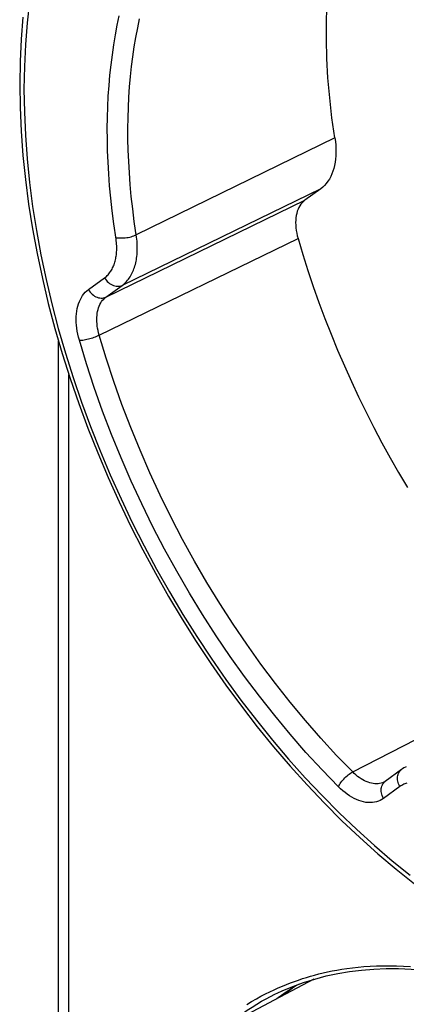
# Model space of a CAD drawing. Units: millimetres. Extents: x 125 to 188, y -59 to 328.
# Drawn here: x 125 to 138, y 86 to 119 of the extents above; entities that cross this region are included whole.
import ezdxf

# ---------------------------------------------------------------- set-up
doc = ezdxf.new("R2010")
doc.units = ezdxf.units.MM
doc.header["$LTSCALE"] = 16.335
for name, color, linetype in [('ASSI', 7, 'CONTINUOUS'), ('DRAFT', 7, 'CONTINUOUS'), ('RACCORDO', 7, 'CONTINUOUS')]:
    doc.layers.add(name, color=color, linetype=linetype)

msp = doc.modelspace()

# ---------------------------------------------------------------- linework, layer by layer
at = {"layer": 'ASSI', "color": 253, "linetype": 'CONTINUOUS'}
for p, q in [((135.738, 115.161), (128.954, 111.852)), ((135.257, 113.429), (128.473, 110.124)), ((127.919, 109.723), (134.709, 113.032)), ((127.689, 108.423), (134.48, 111.728)), ((127.319, 109.979), (127.872, 110.38)), ((127.919, 109.723), (128.473, 110.124)), ((136.347, 93.49), (143.051, 96.945)), ((137.955, 92.99), (137.402, 92.588)), ((137.429, 93.149), (137.415, 93.142)), ((137.435, 93.148), (137.462, 93.17))]:
    msp.add_line(p, q, dxfattribs=at)
at = {"layer": 'ASSI', "color": 7, "linetype": 'CONTINUOUS'}
for p, q in [((135.257, 113.429), (134.709, 113.032)), ((138.015, 93.571), (137.462, 93.17)), ((137.429, 93.149), (137.429, 93.149)), ((135.015, 86.402), (131.302, 84.442)), ((134.037, 85.928), (133.991, 85.905))]:
    msp.add_line(p, q, dxfattribs=at)
for points in [[(135.738, 115.161), (135.639, 115.854), (135.561, 116.538), (135.503, 117.215), (135.467, 117.884), (135.45, 118.545), (135.455, 119.195), (135.48, 119.834), (135.525, 120.463), (135.592, 121.077), (135.628, 121.331)], [(125.079, 119.292), (125.02, 118.542), (124.985, 117.78), (124.973, 117.005)], [(124.973, 117.005), (124.985, 116.202), (125.022, 115.39), (125.083, 114.568), (125.168, 113.738), (125.277, 112.901), (125.41, 112.058), (125.566, 111.21), (125.746, 110.358), (125.95, 109.503), (126.176, 108.648), (126.424, 107.793), (126.695, 106.939), (126.987, 106.087), (127.301, 105.238), (127.636, 104.394), (127.991, 103.556), (128.366, 102.725), (128.761, 101.902), (129.174, 101.088), (129.606, 100.284), (130.055, 99.492), (130.522, 98.712), (131.005, 97.946), (131.504, 97.194), (132.018, 96.458), (132.546, 95.739), (133.089, 95.037), (133.644, 94.353), (134.212, 93.689), (134.791, 93.046), (135.381, 92.424), (135.98, 91.825), (136.589, 91.248), (137.206, 90.695), (137.831, 90.167), (138.463, 89.664)], [(135.738, 115.161), (135.755, 115.036), (135.767, 114.912), (135.774, 114.791), (135.775, 114.672), (135.771, 114.555), (135.762, 114.441), (135.747, 114.331), (135.727, 114.225), (135.702, 114.123), (135.672, 114.025), (135.637, 113.931), (135.596, 113.842), (135.551, 113.758), (135.5, 113.68), (135.446, 113.607), (135.387, 113.542), (135.324, 113.482), (135.257, 113.429)], [(134.709, 113.032), (134.662, 112.993), (134.618, 112.95), (134.578, 112.901), (134.541, 112.847), (134.508, 112.788), (134.479, 112.724), (134.454, 112.657), (134.434, 112.585), (134.418, 112.51), (134.407, 112.432), (134.4, 112.351), (134.398, 112.267), (134.401, 112.18), (134.408, 112.091), (134.419, 112.001), (134.435, 111.911), (134.455, 111.82), (134.48, 111.728)], [(134.48, 111.728), (134.644, 111.18), (134.818, 110.632), (135.002, 110.086), (135.195, 109.54), (135.399, 108.996), (135.611, 108.454), (135.832, 107.914), (136.063, 107.376), (136.303, 106.842), (136.551, 106.312), (136.808, 105.785), (137.073, 105.262), (137.346, 104.744), (137.628, 104.23), (137.917, 103.722), (138.214, 103.219)], [(138.178, 93.671), (138.146, 93.654), (138.099, 93.627), (138.053, 93.597), (138.016, 93.571)], [(137.462, 93.17), (137.459, 93.168), (137.449, 93.161), (137.439, 93.155), (137.429, 93.149)], [(134.496, 86.23), (134.422, 86.188), (134.105, 85.985)], [(134.105, 85.985), (133.797, 85.769), (133.757, 85.738)], [(134.298, 86.108), (134.278, 86.09), (134.187, 86.019), (134.092, 85.958), (134.037, 85.928)]]:
    msp.add_lwpolyline(points, dxfattribs=at)
at = {"layer": 'ASSI', "color": 253, "linetype": 'CONTINUOUS'}
for points in [[(125.309, 119.831), (125.226, 119.102), (125.167, 118.359), (125.131, 117.601), (125.119, 116.828)], [(128.191, 112.225), (128.133, 112.674), (128.084, 113.109), (128.045, 113.529), (128.015, 113.935), (127.992, 114.334), (127.977, 114.726), (127.968, 115.11), (127.966, 115.489), (127.971, 115.862), (127.982, 116.229), (128, 116.592), (128.025, 116.951), (128.056, 117.306), (128.093, 117.657), (128.137, 118.004), (128.188, 118.347), (128.244, 118.683), (128.307, 119.014), (128.376, 119.338)], [(128.888, 112.303), (128.832, 112.741), (128.785, 113.166), (128.748, 113.575), (128.718, 113.971), (128.696, 114.36), (128.68, 114.742), (128.672, 115.117), (128.67, 115.487), (128.675, 115.85), (128.686, 116.208), (128.704, 116.562), (128.727, 116.912), (128.758, 117.258), (128.794, 117.6), (128.837, 117.939), (128.886, 118.273), (128.942, 118.602), (129.003, 118.924), (129.07, 119.24)], [(125.119, 116.828), (125.131, 116.045), (125.167, 115.253), (125.226, 114.452), (125.308, 113.641), (125.415, 112.82), (125.544, 111.994), (125.697, 111.163), (125.872, 110.328), (126.071, 109.49), (126.291, 108.651), (126.534, 107.811), (126.799, 106.972), (127.085, 106.135), (127.392, 105.3), (127.719, 104.471), (128.067, 103.647), (128.434, 102.828), (128.82, 102.018), (129.225, 101.217), (129.648, 100.425), (130.088, 99.645), (130.545, 98.877), (131.019, 98.122), (131.508, 97.381), (132.011, 96.656), (132.529, 95.947), (133.06, 95.256), (133.603, 94.583), (134.159, 93.928), (134.726, 93.294), (135.303, 92.682), (135.89, 92.09), (136.484, 91.522), (137.087, 90.977), (137.698, 90.457), (138.314, 89.961)], [(127.872, 110.38), (127.905, 110.405), (127.936, 110.431), (127.965, 110.459), (127.993, 110.488), (128.019, 110.518), (128.044, 110.549), (128.067, 110.581), (128.089, 110.614), (128.11, 110.648), (128.129, 110.683), (128.148, 110.718), (128.165, 110.755), (128.181, 110.793), (128.195, 110.831), (128.209, 110.871), (128.222, 110.911), (128.233, 110.952), (128.243, 110.995), (128.253, 111.038), (128.261, 111.082), (128.268, 111.127), (128.274, 111.173), (128.279, 111.221), (128.283, 111.269), (128.285, 111.319), (128.286, 111.369), (128.286, 111.422), (128.285, 111.475), (128.283, 111.529), (128.279, 111.586), (128.273, 111.643), (128.266, 111.702), (128.191, 112.225)], [(128.473, 110.124), (128.513, 110.155), (128.552, 110.188), (128.589, 110.223), (128.623, 110.259), (128.656, 110.296), (128.687, 110.335), (128.716, 110.375), (128.744, 110.416), (128.77, 110.459), (128.794, 110.502), (128.817, 110.547), (128.838, 110.593), (128.858, 110.64), (128.876, 110.688), (128.893, 110.737), (128.909, 110.788), (128.923, 110.839), (128.936, 110.892), (128.948, 110.946), (128.958, 111.001), (128.967, 111.058), (128.975, 111.115), (128.981, 111.175), (128.985, 111.235), (128.988, 111.297), (128.99, 111.361), (128.99, 111.426), (128.989, 111.492), (128.985, 111.561), (128.981, 111.631), (128.974, 111.703), (128.965, 111.776), (128.888, 112.303)], [(128.257, 111.762), (128.295, 111.754), (128.337, 111.748), (128.381, 111.744), (128.428, 111.743), (128.477, 111.743), (128.527, 111.745), (128.578, 111.75), (128.629, 111.757), (128.681, 111.765), (128.731, 111.776), (128.781, 111.788), (128.828, 111.802), (128.873, 111.817), (128.915, 111.834), (128.954, 111.852)], [(127.872, 110.38), (127.9, 110.336), (127.932, 110.295), (127.966, 110.256), (128.004, 110.221), (128.044, 110.189), (128.085, 110.161), (128.129, 110.138), (128.173, 110.119), (128.218, 110.105), (128.263, 110.095), (128.308, 110.091), (128.352, 110.092), (128.394, 110.098), (128.435, 110.108), (128.473, 110.124)], [(127.012, 108.246), (126.984, 108.349), (126.96, 108.452), (126.941, 108.554), (126.925, 108.657), (126.914, 108.759), (126.907, 108.859), (126.904, 108.958), (126.907, 109.055), (126.913, 109.149), (126.924, 109.241), (126.94, 109.329), (126.96, 109.414), (126.985, 109.495), (127.013, 109.573), (127.046, 109.645), (127.083, 109.714), (127.123, 109.777), (127.167, 109.835), (127.214, 109.888), (127.265, 109.936), (127.319, 109.979)], [(127.319, 109.979), (127.347, 109.935), (127.378, 109.893), (127.413, 109.855), (127.45, 109.819), (127.49, 109.788), (127.532, 109.76), (127.575, 109.736), (127.619, 109.717), (127.664, 109.703), (127.709, 109.694), (127.754, 109.69), (127.798, 109.69), (127.84, 109.696), (127.881, 109.707), (127.919, 109.723)], [(127.689, 108.423), (127.668, 108.5), (127.65, 108.578), (127.635, 108.655), (127.623, 108.732), (127.615, 108.808), (127.61, 108.883), (127.608, 108.957), (127.609, 109.03), (127.614, 109.1), (127.623, 109.169), (127.634, 109.235), (127.65, 109.299), (127.668, 109.36), (127.689, 109.418), (127.714, 109.472), (127.741, 109.523), (127.772, 109.571), (127.805, 109.615), (127.841, 109.655), (127.879, 109.691), (127.919, 109.723)], [(127.012, 108.246), (127.048, 108.247), (127.087, 108.25), (127.129, 108.255), (127.174, 108.262), (127.221, 108.27), (127.27, 108.28), (127.319, 108.292), (127.369, 108.305), (127.419, 108.32), (127.469, 108.335), (127.517, 108.352), (127.564, 108.369), (127.608, 108.387), (127.65, 108.405), (127.689, 108.423)], [(136.347, 93.49), (135.798, 94.057), (135.259, 94.644), (134.73, 95.251), (134.212, 95.876), (133.705, 96.519), (133.21, 97.179), (132.729, 97.855), (132.261, 98.545), (131.807, 99.25), (131.369, 99.968), (130.946, 100.698), (130.539, 101.438), (130.148, 102.189), (129.775, 102.948), (129.42, 103.716), (129.083, 104.49), (128.765, 105.27), (128.466, 106.054), (128.187, 106.842), (127.928, 107.632), (127.689, 108.423)], [(135.861, 92.982), (135.301, 93.561), (134.751, 94.16), (134.211, 94.778), (133.682, 95.417), (133.163, 96.076), (132.657, 96.751), (132.164, 97.442), (131.685, 98.149), (131.222, 98.869), (130.773, 99.603), (130.34, 100.35), (129.924, 101.107), (129.525, 101.875), (129.143, 102.652), (128.78, 103.436), (128.436, 104.228), (128.11, 105.027), (127.805, 105.829), (127.52, 106.632), (127.256, 107.437), (127.012, 108.246)], [(137.955, 92.99), (137.931, 93.035), (137.911, 93.082), (137.896, 93.131), (137.884, 93.179), (137.878, 93.227), (137.876, 93.275), (137.879, 93.322), (137.886, 93.366), (137.898, 93.409), (137.915, 93.449), (137.935, 93.486), (137.96, 93.52), (137.989, 93.549), (138.015, 93.571)], [(135.861, 92.982), (135.877, 93.018), (135.897, 93.055), (135.92, 93.093), (135.946, 93.132), (135.975, 93.171), (136.007, 93.21), (136.041, 93.249), (136.077, 93.286), (136.115, 93.322), (136.153, 93.357), (136.192, 93.389), (136.232, 93.419), (136.271, 93.446), (136.309, 93.47), (136.347, 93.49)], [(137.415, 93.142), (137.368, 93.122), (137.318, 93.106), (137.267, 93.095), (137.214, 93.088), (137.16, 93.085), (137.104, 93.086), (137.047, 93.092), (136.988, 93.103), (136.93, 93.118), (136.87, 93.138), (136.81, 93.161), (136.751, 93.189), (136.691, 93.221), (136.631, 93.257), (136.573, 93.297), (136.514, 93.341), (136.457, 93.387), (136.402, 93.437), (136.347, 93.49)], [(137.402, 92.588), (137.345, 92.551), (137.285, 92.519), (137.223, 92.492), (137.158, 92.471), (137.089, 92.456), (137.019, 92.446), (136.946, 92.442), (136.871, 92.444), (136.795, 92.452), (136.718, 92.467), (136.639, 92.487), (136.56, 92.513), (136.48, 92.544), (136.4, 92.582), (136.32, 92.624), (136.241, 92.672), (136.162, 92.726), (136.085, 92.783), (136.009, 92.845), (135.934, 92.912), (135.861, 92.982)], [(137.402, 92.588), (137.377, 92.634), (137.358, 92.681), (137.342, 92.729), (137.331, 92.778), (137.324, 92.826), (137.322, 92.874), (137.325, 92.92), (137.332, 92.965), (137.344, 93.008), (137.361, 93.048), (137.382, 93.085), (137.406, 93.118), (137.435, 93.148)], [(138.197, 93.106), (138.162, 93.095), (138.126, 93.083), (138.091, 93.068), (138.057, 93.052), (138.023, 93.033), (137.989, 93.012), (137.955, 92.99)]]:
    msp.add_lwpolyline(points, dxfattribs=at)
at = {"layer": 'DRAFT', "color": 7, "linetype": 'CONTINUOUS'}
msp.add_line((135.015, 86.402), (131.302, 84.442), dxfattribs=at)
at = {"layer": 'RACCORDO', "color": 253, "linetype": 'CONTINUOUS'}
for p, q in [((135.738, 115.161), (128.954, 111.852)), ((135.257, 113.429), (128.473, 110.124)), ((127.919, 109.723), (134.709, 113.032)), ((127.689, 108.423), (134.48, 111.728)), ((127.319, 109.979), (127.872, 110.38)), ((127.919, 109.723), (128.473, 110.124)), ((126.652, 79.395), (126.652, 107.075)), ((136.347, 93.49), (143.051, 96.945)), ((137.955, 92.99), (137.402, 92.588)), ((137.429, 93.149), (137.415, 93.142)), ((137.435, 93.148), (137.462, 93.17)), ((135.046, 86.548), (135.19, 86.585))]:
    msp.add_line(p, q, dxfattribs=at)
at = {"layer": 'RACCORDO', "color": 7, "linetype": 'CONTINUOUS'}
for p, q in [((135.257, 113.429), (134.709, 113.032)), ((126.301, 78.593), (126.301, 108.218)), ((138.015, 93.571), (137.462, 93.17)), ((137.429, 93.149), (137.429, 93.149)), ((133.786, 85.936), (133.788, 85.937)), ((134.037, 85.928), (133.991, 85.905))]:
    msp.add_line(p, q, dxfattribs=at)
for points in [[(135.738, 115.161), (135.639, 115.854), (135.561, 116.538), (135.503, 117.215), (135.467, 117.884), (135.45, 118.545), (135.455, 119.195), (135.48, 119.834), (135.525, 120.463), (135.592, 121.077), (135.628, 121.331)], [(125.079, 119.292), (125.02, 118.542), (124.985, 117.78), (124.973, 117.005)], [(124.973, 117.005), (124.985, 116.202), (125.022, 115.39), (125.083, 114.568), (125.168, 113.738), (125.277, 112.901), (125.41, 112.058), (125.566, 111.21), (125.746, 110.358), (125.95, 109.503), (126.176, 108.648), (126.424, 107.793), (126.695, 106.939), (126.987, 106.087), (127.301, 105.238), (127.636, 104.394), (127.991, 103.556), (128.366, 102.725), (128.761, 101.902), (129.174, 101.088), (129.606, 100.284), (130.055, 99.492), (130.522, 98.712), (131.005, 97.946), (131.504, 97.194), (132.018, 96.458), (132.546, 95.739), (133.089, 95.037), (133.644, 94.353), (134.212, 93.689), (134.791, 93.046), (135.381, 92.424), (135.98, 91.825), (136.589, 91.248), (137.206, 90.695), (137.831, 90.167), (138.463, 89.664)], [(135.738, 115.161), (135.755, 115.036), (135.767, 114.912), (135.774, 114.791), (135.775, 114.672), (135.771, 114.555), (135.762, 114.441), (135.747, 114.331), (135.727, 114.225), (135.702, 114.123), (135.672, 114.025), (135.637, 113.931), (135.596, 113.842), (135.551, 113.758), (135.5, 113.68), (135.446, 113.607), (135.387, 113.542), (135.324, 113.482), (135.257, 113.429)], [(134.709, 113.032), (134.662, 112.993), (134.618, 112.95), (134.578, 112.901), (134.541, 112.847), (134.508, 112.788), (134.479, 112.724), (134.454, 112.657), (134.434, 112.585), (134.418, 112.51), (134.407, 112.432), (134.4, 112.351), (134.398, 112.267), (134.401, 112.18), (134.408, 112.091), (134.419, 112.001), (134.435, 111.911), (134.455, 111.82), (134.48, 111.728)], [(134.48, 111.728), (134.644, 111.18), (134.818, 110.632), (135.002, 110.086), (135.195, 109.54), (135.399, 108.996), (135.611, 108.454), (135.832, 107.914), (136.063, 107.376), (136.303, 106.842), (136.551, 106.312), (136.808, 105.785), (137.073, 105.262), (137.346, 104.744), (137.628, 104.23), (137.917, 103.722), (138.214, 103.219)], [(138.178, 93.671), (138.146, 93.654), (138.099, 93.627), (138.053, 93.597), (138.016, 93.571)], [(137.462, 93.17), (137.459, 93.168), (137.449, 93.161), (137.439, 93.155), (137.429, 93.149)], [(135.051, 86.413), (135.439, 86.516), (135.835, 86.601), (136.238, 86.668), (136.648, 86.719), (137.064, 86.752), (137.487, 86.768), (137.916, 86.767), (138.35, 86.749), (138.791, 86.713), (139.236, 86.66), (139.686, 86.591), (140.141, 86.504), (140.6, 86.4), (141.063, 86.28), (141.529, 86.143), (141.998, 85.99), (142.47, 85.82), (142.945, 85.633), (143.421, 85.431), (143.9, 85.213)], [(133.786, 85.936), (133.934, 86.005), (134.298, 86.158), (134.671, 86.294), (135.051, 86.413)], [(134.298, 86.108), (134.278, 86.09), (134.187, 86.019), (134.092, 85.958), (134.037, 85.928)]]:
    msp.add_lwpolyline(points, dxfattribs=at)
at = {"layer": 'RACCORDO', "color": 253, "linetype": 'CONTINUOUS'}
for points in [[(125.309, 119.831), (125.226, 119.102), (125.167, 118.359), (125.131, 117.601), (125.119, 116.828)], [(128.191, 112.225), (128.133, 112.674), (128.084, 113.109), (128.045, 113.529), (128.015, 113.935), (127.992, 114.334), (127.977, 114.726), (127.968, 115.11), (127.966, 115.489), (127.971, 115.862), (127.982, 116.229), (128, 116.592), (128.025, 116.951), (128.056, 117.306), (128.093, 117.657), (128.137, 118.004), (128.188, 118.347), (128.244, 118.683), (128.307, 119.014), (128.376, 119.338)], [(128.888, 112.303), (128.832, 112.741), (128.785, 113.166), (128.748, 113.575), (128.718, 113.971), (128.696, 114.36), (128.68, 114.742), (128.672, 115.117), (128.67, 115.487), (128.675, 115.85), (128.686, 116.208), (128.704, 116.562), (128.727, 116.912), (128.758, 117.258), (128.794, 117.6), (128.837, 117.939), (128.886, 118.273), (128.942, 118.602), (129.003, 118.924), (129.07, 119.24)], [(125.119, 116.828), (125.131, 116.045), (125.167, 115.253), (125.226, 114.452), (125.308, 113.641), (125.415, 112.82), (125.544, 111.994), (125.697, 111.163), (125.872, 110.328), (126.071, 109.49), (126.291, 108.651), (126.534, 107.811), (126.799, 106.972), (127.085, 106.135), (127.392, 105.3), (127.719, 104.471), (128.067, 103.647), (128.434, 102.828), (128.82, 102.018), (129.225, 101.217), (129.648, 100.425), (130.088, 99.645), (130.545, 98.877), (131.019, 98.122), (131.508, 97.381), (132.011, 96.656), (132.529, 95.947), (133.06, 95.256), (133.603, 94.583), (134.159, 93.928), (134.726, 93.294), (135.303, 92.682), (135.89, 92.09), (136.484, 91.522), (137.087, 90.977), (137.698, 90.457), (138.314, 89.961)], [(127.872, 110.38), (127.905, 110.405), (127.936, 110.431), (127.965, 110.459), (127.993, 110.488), (128.019, 110.518), (128.044, 110.549), (128.067, 110.581), (128.089, 110.614), (128.11, 110.648), (128.129, 110.683), (128.148, 110.718), (128.165, 110.755), (128.181, 110.793), (128.195, 110.831), (128.209, 110.871), (128.222, 110.911), (128.233, 110.952), (128.243, 110.995), (128.253, 111.038), (128.261, 111.082), (128.268, 111.127), (128.274, 111.173), (128.279, 111.221), (128.283, 111.269), (128.285, 111.319), (128.286, 111.369), (128.286, 111.422), (128.285, 111.475), (128.283, 111.529), (128.279, 111.586), (128.273, 111.643), (128.266, 111.702), (128.191, 112.225)], [(128.473, 110.124), (128.513, 110.155), (128.552, 110.188), (128.589, 110.223), (128.623, 110.259), (128.656, 110.296), (128.687, 110.335), (128.716, 110.375), (128.744, 110.416), (128.77, 110.459), (128.794, 110.502), (128.817, 110.547), (128.838, 110.593), (128.858, 110.64), (128.876, 110.688), (128.893, 110.737), (128.909, 110.788), (128.923, 110.839), (128.936, 110.892), (128.948, 110.946), (128.958, 111.001), (128.967, 111.058), (128.975, 111.115), (128.981, 111.175), (128.985, 111.235), (128.988, 111.297), (128.99, 111.361), (128.99, 111.426), (128.989, 111.492), (128.985, 111.561), (128.981, 111.631), (128.974, 111.703), (128.965, 111.776), (128.888, 112.303)], [(128.257, 111.762), (128.295, 111.754), (128.337, 111.748), (128.381, 111.744), (128.428, 111.743), (128.477, 111.743), (128.527, 111.745), (128.578, 111.75), (128.629, 111.757), (128.681, 111.765), (128.731, 111.776), (128.781, 111.788), (128.828, 111.802), (128.873, 111.817), (128.915, 111.834), (128.954, 111.852)], [(127.872, 110.38), (127.9, 110.336), (127.932, 110.295), (127.966, 110.256), (128.004, 110.221), (128.044, 110.189), (128.085, 110.161), (128.129, 110.138), (128.173, 110.119), (128.218, 110.105), (128.263, 110.095), (128.308, 110.091), (128.352, 110.092), (128.394, 110.098), (128.435, 110.108), (128.473, 110.124)], [(127.012, 108.246), (126.984, 108.349), (126.96, 108.452), (126.941, 108.554), (126.925, 108.657), (126.914, 108.759), (126.907, 108.859), (126.904, 108.958), (126.907, 109.055), (126.913, 109.149), (126.924, 109.241), (126.94, 109.329), (126.96, 109.414), (126.985, 109.495), (127.013, 109.573), (127.046, 109.645), (127.083, 109.714), (127.123, 109.777), (127.167, 109.835), (127.214, 109.888), (127.265, 109.936), (127.319, 109.979)], [(127.319, 109.979), (127.347, 109.935), (127.378, 109.893), (127.413, 109.855), (127.45, 109.819), (127.49, 109.788), (127.532, 109.76), (127.575, 109.736), (127.619, 109.717), (127.664, 109.703), (127.709, 109.694), (127.754, 109.69), (127.798, 109.69), (127.84, 109.696), (127.881, 109.707), (127.919, 109.723)], [(127.689, 108.423), (127.668, 108.5), (127.65, 108.578), (127.635, 108.655), (127.623, 108.732), (127.615, 108.808), (127.61, 108.883), (127.608, 108.957), (127.609, 109.03), (127.614, 109.1), (127.623, 109.169), (127.634, 109.235), (127.65, 109.299), (127.668, 109.36), (127.689, 109.418), (127.714, 109.472), (127.741, 109.523), (127.772, 109.571), (127.805, 109.615), (127.841, 109.655), (127.879, 109.691), (127.919, 109.723)], [(127.012, 108.246), (127.048, 108.247), (127.087, 108.25), (127.129, 108.255), (127.174, 108.262), (127.221, 108.27), (127.27, 108.28), (127.319, 108.292), (127.369, 108.305), (127.419, 108.32), (127.469, 108.335), (127.517, 108.352), (127.564, 108.369), (127.608, 108.387), (127.65, 108.405), (127.689, 108.423)], [(136.347, 93.49), (135.798, 94.057), (135.259, 94.644), (134.73, 95.251), (134.212, 95.876), (133.705, 96.519), (133.21, 97.179), (132.729, 97.855), (132.261, 98.545), (131.807, 99.25), (131.369, 99.968), (130.946, 100.698), (130.539, 101.438), (130.148, 102.189), (129.775, 102.948), (129.42, 103.716), (129.083, 104.49), (128.765, 105.27), (128.466, 106.054), (128.187, 106.842), (127.928, 107.632), (127.689, 108.423)], [(135.861, 92.982), (135.301, 93.561), (134.751, 94.16), (134.211, 94.778), (133.682, 95.417), (133.163, 96.076), (132.657, 96.751), (132.164, 97.442), (131.685, 98.149), (131.222, 98.869), (130.773, 99.603), (130.34, 100.35), (129.924, 101.107), (129.525, 101.875), (129.143, 102.652), (128.78, 103.436), (128.436, 104.228), (128.11, 105.027), (127.805, 105.829), (127.52, 106.632), (127.256, 107.437), (127.012, 108.246)], [(137.955, 92.99), (137.931, 93.035), (137.911, 93.082), (137.896, 93.131), (137.884, 93.179), (137.878, 93.227), (137.876, 93.275), (137.879, 93.322), (137.886, 93.366), (137.898, 93.409), (137.915, 93.449), (137.935, 93.486), (137.96, 93.52), (137.989, 93.549), (138.015, 93.571)], [(135.861, 92.982), (135.877, 93.018), (135.897, 93.055), (135.92, 93.093), (135.946, 93.132), (135.975, 93.171), (136.007, 93.21), (136.041, 93.249), (136.077, 93.286), (136.115, 93.322), (136.153, 93.357), (136.192, 93.389), (136.232, 93.419), (136.271, 93.446), (136.309, 93.47), (136.347, 93.49)], [(137.415, 93.142), (137.368, 93.122), (137.318, 93.106), (137.267, 93.095), (137.214, 93.088), (137.16, 93.085), (137.104, 93.086), (137.047, 93.092), (136.988, 93.103), (136.93, 93.118), (136.87, 93.138), (136.81, 93.161), (136.751, 93.189), (136.691, 93.221), (136.631, 93.257), (136.573, 93.297), (136.514, 93.341), (136.457, 93.387), (136.402, 93.437), (136.347, 93.49)], [(137.402, 92.588), (137.345, 92.551), (137.285, 92.519), (137.223, 92.492), (137.158, 92.471), (137.089, 92.456), (137.019, 92.446), (136.946, 92.442), (136.871, 92.444), (136.795, 92.452), (136.718, 92.467), (136.639, 92.487), (136.56, 92.513), (136.48, 92.544), (136.4, 92.582), (136.32, 92.624), (136.241, 92.672), (136.162, 92.726), (136.085, 92.783), (136.009, 92.845), (135.934, 92.912), (135.861, 92.982)], [(137.402, 92.588), (137.377, 92.634), (137.358, 92.681), (137.342, 92.729), (137.331, 92.778), (137.324, 92.826), (137.322, 92.874), (137.325, 92.92), (137.332, 92.965), (137.344, 93.008), (137.361, 93.048), (137.382, 93.085), (137.406, 93.118), (137.435, 93.148)], [(138.197, 93.106), (138.162, 93.095), (138.126, 93.083), (138.091, 93.068), (138.057, 93.052), (138.023, 93.033), (137.989, 93.012), (137.955, 92.99)], [(135.19, 86.585), (135.337, 86.621), (135.489, 86.655), (135.645, 86.687), (135.807, 86.717), (135.976, 86.746), (136.152, 86.772), (136.336, 86.796), (136.53, 86.817), (136.732, 86.836), (136.942, 86.85), (137.159, 86.861), (137.383, 86.867), (137.611, 86.868), (137.842, 86.865), (138.078, 86.856), (138.316, 86.843)], [(132.729, 85.538), (132.895, 85.64), (133.056, 85.734), (133.213, 85.821), (133.366, 85.902), (133.515, 85.976), (133.662, 86.046), (133.804, 86.111), (133.944, 86.171), (134.083, 86.228), (134.22, 86.281), (134.356, 86.331), (134.492, 86.379), (134.629, 86.425), (134.766, 86.468), (134.905, 86.509), (135.046, 86.548)], [(132.057, 84.84), (132.208, 84.962), (132.391, 85.101), (132.568, 85.228), (132.741, 85.346), (132.91, 85.456), (133.075, 85.557), (133.235, 85.65), (133.392, 85.737), (133.544, 85.817), (133.692, 85.891), (133.786, 85.936)]]:
    msp.add_lwpolyline(points, dxfattribs=at)

doc.saveas('drawing.dxf')
